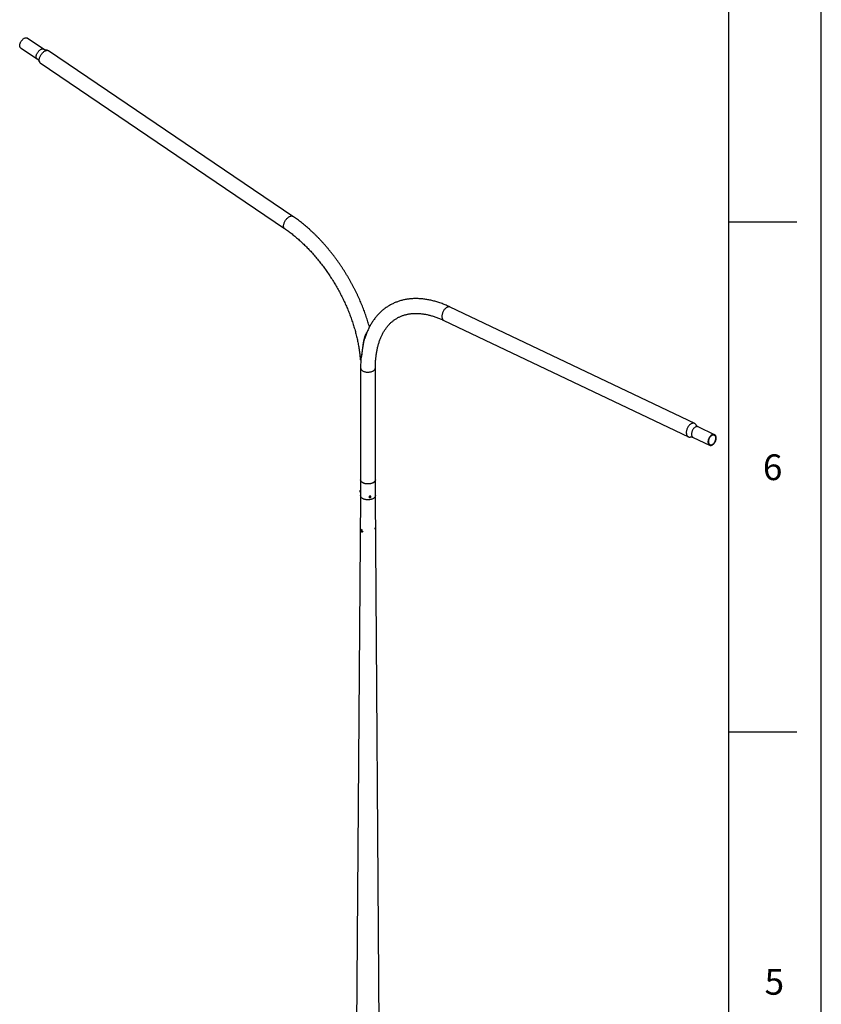
# Model space of a CAD drawing. Extents: x 11 to 14849, y -10 to 20976.
# Drawn here: x 10718 to 14836, y 11702 to 16763 of the extents above; entities that cross this region are included whole.
import ezdxf

# ---------------------------------------------------------------- set-up
doc = ezdxf.new("R2010")
doc.units = 0
doc.header["$LTSCALE"] = 50
doc.linetypes.add('SLD-CONTINUE', pattern=[0])
doc.layers.get('0').update_dxf_attribs({"linetype": 'CONTINUOUS'})
doc.layers.add('FORMAT', color=7, linetype='SLD-CONTINUE')
doc.styles.add('SLDTEXTSTYLE0', font='TXT', dxfattribs={"width": 0.75})

msp = doc.modelspace()

# ---------------------------------------------------------------- linework, layer by layer
at = {"color": 7, "linetype": 'SLD-CONTINUE'}
for p, q in [((10840.4547105, 16611.6982128), (10755.9388416, 16669.026712)), ((10722.2574281, 16619.3722823), (10806.773297, 16562.0437831)), ((12121.5939988, 15752.4076625), (10866.1201686, 16604.0161407)), ((10823.4009091, 16541.0377725), (12078.8747393, 15689.4292942)), ((14185.371831, 14687.8309774), (12929.8980008, 15285.7617293)), ((12897.1762158, 15217.0558723), (14152.6500461, 14619.1251204)), ((12473.5079403, 15034.7477617), (12474.1995296, 15035.1963239)), ((12468.8357387, 14973.7004542), (12468.8357387, 14398.8063155)), ((12544.9357387, 14398.8063155), (12544.9357387, 14973.7004542)), ((14287.5728635, 14630.2404694), (14203.0569947, 14670.4919153)), ((14177.2579526, 14616.3217258), (14261.7738215, 14576.0702799)), ((12468.8857387, 14397.6806044), (12468.8857387, 14317.1522343)), ((12544.8857387, 14317.1522343), (12544.8857387, 14397.6806044)), ((12466.3651188, 14335.8365431), (12466.6447513, 14335.0164153)), ((12466.980208, 14334.5963246), (12468.8857387, 14334.30157)), ((12468.0621614, 14344.1796912), (12467.5478058, 14343.4823805)), ((12468.8857387, 14344.4204981), (12468.5088657, 14344.4787943)), ((12468.8857387, 14317.1992976), (12426.2415881, 8579.8247695)), ((12512.1102208, 14310.3509145), (12512.8383155, 14308.7822584)), ((12515.4337146, 14311.886794), (12514.841485, 14309.4918146)), ((12516.9050899, 14308.2257696), (12514.841485, 14309.4918146)), ((12515.3545024, 14311.5664594), (12516.9050899, 14308.2257696)), ((12518.0080103, 14312.7004067), (12515.3561608, 14311.5731662)), ((12518.0895492, 14313.0157285), (12515.4337146, 14311.886794)), ((12519.5609245, 14309.354704), (12516.9050899, 14308.2257696)), ((12518.0080103, 14312.7004067), (12518.085564, 14313.0140345)), ((12518.0080103, 14312.7004067), (12519.5609245, 14309.354704)), ((12518.0895492, 14313.0157285), (12520.1531541, 14311.7496835)), ((12519.5609245, 14309.354704), (12520.1531541, 14311.7496835)), ((12521.9088687, 14312.9923729), (12521.180774, 14314.5610291)), ((12599.3848872, 6984.8448665), (12544.8857387, 14317.1992976)), ((12476.78574, 14142.2410589), (12471.3173491, 14139.084224)), ((12471.5154498, 14135.0487896), (12472.0145715, 14137.0462508)), ((12474.015929, 14136.4922855), (12471.5154498, 14135.0487896)), ((12471.5154498, 14135.0487896), (12472.9799946, 14132.5613782)), ((12473.978238, 14136.5563005), (12472.0145715, 14137.0462508)), ((12475.417737, 14133.9686569), (12472.9799946, 14132.5613782)), ((12472.9799946, 14132.5613782), (12474.9436611, 14132.0714279)), ((12473.978238, 14136.5563005), (12475.4427828, 14134.068889)), ((12475.4427828, 14134.068889), (12474.9436611, 14132.0714279)), ((12476.3169427, 14130.4237353), (12481.7548619, 14133.5629793))]:
    msp.add_line(p, q, dxfattribs=at)
at = {"color": 7, "linetype": 'SLD-CONTINUE', "flags": 128}
for points in [[(10722.2574281, 16619.3722823), (10721.7333144, 16619.7587629), (10720.5026477, 16620.9678302), (10719.489996, 16622.4492675), (10718.7072319, 16624.1857063), (10718.1635324, 16626.1567886), (10717.865272, 16628.3394051), (10717.8159476, 16630.7079667), (10718.0161373, 16633.2347042), (10718.4634941, 16635.8899938), (10719.1527733, 16638.6427048), (10720.0758936, 16641.4605641), (10721.2220323, 16644.3105349), (10722.5777519, 16647.1592038), (10724.1271579, 16649.9731729), (10725.8520849, 16652.7194509), (10727.7323098, 16655.3658403), (10729.7457886, 16657.8813145), (10731.868915, 16660.2363819), (10734.0767975, 16662.4034315), (10736.3435506, 16664.3570565), (10738.6425986, 16666.0743527), (10740.9469874, 16667.5351862)], [(10740.9469874, 16667.5351862), (10743.2297001, 16668.72243), (10745.4639739, 16669.6221649), (10747.6236141, 16670.2238422), (10749.6833009, 16670.5204079), (10751.6188863, 16670.508385), (10753.4076773, 16670.1879144), (10755.028702, 16669.5627534), (10755.9388416, 16669.026712)], [(10823.4009091, 16541.0377725), (10823.0665511, 16541.2742367), (10821.6152688, 16542.5642375), (10820.3800877, 16544.1339922), (10819.3725403, 16545.9688443), (10818.6020338, 16548.0516623), (10818.0757623, 16550.3629996), (10817.7986392, 16552.8812757), (10817.7732522, 16555.5829783), (10817.9998382, 16558.4428823), (10818.4762817, 16561.4342854), (10819.1981342, 16564.5292579), (10820.1586559, 16567.6989027), (10821.3488789, 16570.9136257), (10822.7576901, 16574.143412), (10824.3719361, 16577.3581058), (10826.1765449, 16580.5276926), (10828.1546675, 16583.6225786), (10830.2878347, 16586.6138677), (10832.5561295, 16589.4736312), (10834.9383737, 16592.1751682), (10837.4123248, 16594.6932551), (10839.9548841, 16597.0043812), (10842.5423126, 16599.0869682), (10845.150452, 16600.9215716), (10847.7549509, 16602.491062), (10850.3314919, 16603.7807857), (10852.8560183, 16604.7787008), (10855.3049594, 16605.4754901), (10857.6554501, 16605.8646478), (10859.8855445, 16605.9425404), (10861.9744208, 16605.7084408), (10863.9025757, 16605.1645345), (10865.6520065, 16604.3159), (10866.1201686, 16604.0161407)], [(14166.6659773, 14685.7829158), (14164.0801775, 14684.1330348), (14161.5404149, 14682.1969364), (14159.0704026, 14679.9926976), (14156.6932024, 14677.5408986), (14154.4310096, 14674.8644313), (14152.3049456, 14671.988285), (14150.334861, 14668.9393137), (14148.5391499, 14665.7459848), (14146.9345784, 14662.4381134), (14145.5361279, 14659.0465843), (14144.3568554, 14655.6030633), (14143.4077714, 14652.1397016), (14142.6977373, 14648.6888357), (14142.2333824, 14645.2826854), (14142.0190424, 14641.953053), (14142.0567185, 14638.7310264), (14142.3460588, 14635.6466887), (14142.884362, 14632.7288377), (14143.6666019, 14630.0047164), (14144.6854751, 14627.4997593), (14145.9314686, 14625.2373546), (14147.3929488, 14623.2386255), (14149.0562705, 14621.5222339), (14150.9059034, 14620.104205), (14152.9245782, 14618.9977788), (14155.0934471, 14618.2132855), (14157.3922598, 14617.7580499), (14159.7995529, 14617.6363222), (14162.2928503, 14617.8492391), (14164.4910074, 14618.2993043)], [(14193.456784, 14679.1987931), (14192.7411167, 14680.6192357), (14191.3857972, 14682.7522935), (14189.8215696, 14684.6120256), (14188.0630387, 14686.1810681), (14186.1266235, 14687.4447714), (14184.0304038, 14688.3913365), (14181.7939513, 14689.0119257), (14179.4381474, 14689.3007446), (14176.9849873, 14689.2550967), (14174.4573758, 14688.8754081), (14171.8789123, 14688.1652239), (14169.2736713, 14687.1311749), (14166.6659773, 14685.7829158)], [(14272.82449, 14628.6257033), (14270.5417773, 14627.1523565), (14268.3075035, 14625.397667), (14266.1478633, 14623.382207), (14264.0881765, 14621.1296058), (14262.1525911, 14618.6662733), (14260.3638001, 14616.0210896), (14258.7427754, 14613.2250672), (14257.308522, 14610.3109868), (14256.0778553, 14607.3130134), (14255.0652037, 14604.2662956), (14254.2824395, 14601.2065532), (14253.7387401, 14598.1696589), (14253.4404797, 14595.1912176), (14253.3911552, 14592.3061487), (14253.5913449, 14589.5482772), (14254.0387018, 14586.9499363), (14254.7279809, 14584.5415895), (14255.6511012, 14582.3514722), (14256.7972399, 14580.4052617), (14258.1529595, 14578.7257755), (14259.7023655, 14577.3327039), (14261.4272926, 14576.2423796), (14263.3075174, 14575.4675855), (14265.3209962, 14575.0174055), (14267.4441227, 14574.8971174), (14269.6520051, 14575.1081315), (14271.9187582, 14575.6479739), (14274.2178062, 14576.5103155), (14276.522195, 14577.685046), (14278.8049077, 14579.1583928), (14281.0391815, 14580.9130823), (14283.1988218, 14582.9285423), (14285.2585085, 14585.1811434), (14287.1940939, 14587.644476), (14288.9828849, 14590.2896597), (14290.6039096, 14593.0856821), (14292.038163, 14595.9997625), (14293.2688297, 14598.9977358), (14294.2814814, 14602.0444537), (14295.0642455, 14605.1041961), (14295.607945, 14608.1410904), (14295.9062053, 14611.1195317), (14295.9555298, 14614.0046005), (14295.7553401, 14616.7624721), (14295.3079832, 14619.3608129), (14294.6187041, 14621.7691598), (14293.6955838, 14623.9592771), (14292.5494451, 14625.9054876), (14291.1937255, 14627.5849738), (14289.6443195, 14628.9780453), (14287.9193925, 14630.0683697), (14286.0391676, 14630.8431637), (14284.0256888, 14631.2933438), (14281.9025624, 14631.4136319), (14279.6946799, 14631.2026178), (14277.4279268, 14630.6627753), (14275.1288788, 14629.8004338), (14272.82449, 14628.6257033)], [(14273.0217009, 14625.9088682), (14270.8328544, 14624.484976), (14268.6959439, 14622.7726375), (14266.6398675, 14620.7950092), (14264.69243, 14618.5788351), (14262.8799672, 14616.1540851), (14261.2269897, 14613.5535499), (14259.7558509, 14610.8123972), (14258.4864457, 14607.9676964), (14257.4359404, 14605.0579172), (14256.6185415, 14602.1224094), (14256.0453028, 14599.2008707), (14255.7239763, 14596.3328098), (14255.6589075, 14593.5570125), (14255.8509764, 14590.9110165), (14256.2975854, 14588.4306044), (14256.9926951, 14586.1493196), (14257.9269051, 14584.0980126), (14259.087582, 14582.3044236), (14260.4590296, 14580.792808), (14262.0227014, 14579.5836078), (14263.7574514, 14578.6931753), (14265.63982, 14578.133552), (14267.6443516, 14577.912306), (14269.7439383, 14578.0324291), (14271.9101866, 14578.4922971), (14274.1138019, 14579.2856908), (14276.3249841, 14580.401881), (14278.5138306, 14581.8257733), (14280.6507411, 14583.5381117), (14282.7068175, 14585.5157401), (14284.654255, 14587.7319142), (14286.4667178, 14590.1566641), (14288.1196954, 14592.7571994), (14289.5908341, 14595.4983521), (14290.8602393, 14598.3430529), (14291.9107446, 14601.252832), (14292.7281435, 14604.1883399), (14293.3013822, 14607.1098786), (14293.6227087, 14609.9779395), (14293.6877775, 14612.7537368), (14293.4957086, 14615.3997328), (14293.0490996, 14617.8801448), (14292.35399, 14620.1614296), (14291.4197799, 14622.2127367), (14290.259103, 14624.0063256), (14288.8876554, 14625.5179412), (14287.3239837, 14626.7271415), (14285.5892337, 14627.617574), (14283.706865, 14628.1771973), (14281.7023334, 14628.3984433), (14279.6027468, 14628.2783201), (14277.4364984, 14627.8184522), (14275.2328831, 14627.0250585), (14273.0217009, 14625.9088682)], [(12533.7911517, 14383.2741512), (12531.0688005, 14381.8475909), (12528.1206586, 14380.5793697), (12524.9742519, 14379.4813285), (12521.6589577, 14378.5637196), (12518.2057299, 14377.8351103), (12514.6468104, 14377.3023035), (12511.0154278, 14376.9702739), (12507.3454875, 14376.8421215), (12503.6712546, 14376.9190429), (12500.0270345, 14377.2003198), (12496.4468523, 14377.6833261), (12492.9641351, 14378.3635521), (12489.6114002, 14379.2346467), (12486.4199511, 14380.2884766), (12483.4195856, 14381.5152026), (12480.6383172, 14382.9033711), (12478.1021139, 14384.440021), (12475.8346556, 14386.1108052), (12473.8571129, 14387.900124), (12472.1879496, 14389.7912709), (12470.8427501, 14391.7665889), (12469.8340744, 14393.8076349), (12469.17134, 14395.8953522), (12468.8607348, 14398.0102485), (12468.8357387, 14398.8063155)], [(12544.8857387, 14398.8063155), (12544.7498936, 14396.9530718), (12544.2632952, 14394.8520728), (12543.4277125, 14392.7879935), (12542.2509473, 14390.7801056), (12540.7439866, 14388.8471563), (12538.9209006, 14387.007193), (12536.798711, 14385.2773949), (12534.3972319, 14383.6739126), (12531.7388855, 14382.2117176), (12528.8484919, 14380.9044619), (12525.7530381, 14379.7643509), (12522.4814253, 14378.8020296), (12519.0641998, 14378.026483), (12515.5332673, 14377.444952), (12511.9215952, 14377.0628663), (12508.2629046, 14376.8837934), (12504.5913558, 14376.9094052), (12500.941229, 14377.1394625), (12497.3466045, 14377.5718173), (12493.8410444, 14378.202433), (12490.457279, 14379.0254216), (12487.2269018, 14380.033099), (12484.1800738, 14381.2160569), (12481.3452424, 14382.5632503), (12478.7488758, 14384.0621008), (12476.4152156, 14385.6986141), (12474.3660503, 14387.4575105), (12472.6205127, 14389.3223676), (12471.1949002, 14391.2757737), (12470.1025235, 14393.2994906), (12469.3535818, 14395.3746231), (12468.9550676, 14397.4817964), (12468.8857387, 14398.8063155)], [(12544.9357387, 14398.8063155), (12544.9329611, 14398.5409081), (12544.7109706, 14396.4222967), (12544.1358161, 14394.3259442), (12543.2128677, 14392.2714237), (12541.9507426, 14390.2779177), (12540.3612251, 14388.3640391), (12538.4591559, 14386.5476572), (12536.2622943, 14384.8457311), (12533.7911517, 14383.2741512)], [(12466.980208, 14334.5963246), (12466.827419, 14334.6812472), (12466.6151025, 14335.1112588), (12466.486551, 14335.8695488), (12466.4512986, 14336.8998785), (12466.5119597, 14338.1258328)], [(12466.5119597, 14338.1258328), (12466.6640354, 14339.4564885), (12466.896247, 14340.7931568), (12467.1913723, 14342.0367032), (12467.5275233, 14343.0948995), (12467.8797693, 14343.8892642), (12468.2219856, 14344.3608829), (12468.5088657, 14344.4787943)], [(12544.8857387, 14317.1522343), (12544.7498936, 14315.2989906), (12544.2632952, 14313.1979916), (12543.4277125, 14311.1339123), (12542.2509473, 14309.1260244), (12540.7439866, 14307.1930751), (12538.9209006, 14305.3531118), (12536.798711, 14303.6233137), (12534.3972319, 14302.0198315), (12531.7388855, 14300.5576364), (12528.8484919, 14299.2503807), (12525.7530381, 14298.1102697), (12522.4814253, 14297.1479484), (12519.0641998, 14296.3724018), (12515.5332673, 14295.7908708), (12511.9215952, 14295.4087852), (12508.2629046, 14295.2297122), (12504.5913558, 14295.255324), (12500.941229, 14295.4853813), (12497.3466045, 14295.9177362), (12493.8410444, 14296.5483518), (12490.457279, 14297.3713404), (12487.2269018, 14298.3790178), (12484.1800738, 14299.5619757), (12481.3452424, 14300.9091691), (12478.7488758, 14302.4080196), (12476.4152156, 14304.0445329), (12474.3660503, 14305.8034293), (12472.6205127, 14307.6682864), (12471.1949002, 14309.6216926), (12470.1025235, 14311.6454094), (12469.3535818, 14313.7205419), (12468.9550676, 14315.8277152), (12468.8857387, 14317.1522343)], [(12544.8853889, 14317.2463605), (12544.7498936, 14315.2989906), (12544.2632952, 14313.1979916), (12543.4277125, 14311.1339123), (12542.2509473, 14309.1260244), (12540.7439866, 14307.1930751), (12538.9209006, 14305.3531118), (12536.798711, 14303.6233137), (12534.3972319, 14302.0198315), (12531.7388855, 14300.5576364), (12528.8484919, 14299.2503807), (12525.7530381, 14298.1102697), (12522.4814253, 14297.1479484), (12519.0641998, 14296.3724018), (12515.5332673, 14295.7908708), (12511.9215952, 14295.4087852), (12508.2629046, 14295.2297122), (12504.5913558, 14295.255324), (12500.941229, 14295.4853813), (12497.3466045, 14295.9177362), (12493.8410444, 14296.5483518), (12490.457279, 14297.3713404), (12487.2269018, 14298.3790178), (12484.1800738, 14299.5619757), (12481.3452424, 14300.9091691), (12478.7488758, 14302.4080196), (12476.4152156, 14304.0445329), (12474.3660503, 14305.8034293), (12472.6205127, 14307.6682864), (12471.1949002, 14309.6216926), (12470.1025235, 14311.6454094), (12469.3535818, 14313.7205419), (12468.9550676, 14315.8277152), (12468.8860885, 14317.2463605)], [(12521.9736326, 14312.8426875), (12521.4060783, 14313.7579095), (12520.5394529, 14314.4602328), (12519.4380302, 14314.8975692), (12518.1834975, 14315.0374834), (12516.8688978, 14314.8695986), (12515.591729, 14314.4063661), (12514.4467129, 14313.6821418), (12513.5187699, 14312.750638), (12512.8767216, 14311.6809401), (12512.5681855, 14310.5523827), (12512.6160445, 14309.4486657), (12513.016749, 14308.4516468), (12513.7405806, 14307.6352704), (12514.7338561, 14307.0600833), (12515.9229087, 14306.7687445), (12517.2195519, 14306.7828612), (12518.5276195, 14307.1013866), (12519.7500982, 14307.700697), (12520.7963223, 14308.5363444), (12521.5886982, 14309.5463525), (12522.068459, 14310.6558137), (12522.2000229, 14311.7824444), (12521.9736326, 14312.8426875)], [(12521.3355933, 14312.2523112), (12520.803194, 14313.0802315), (12519.9770533, 14313.6896159), (12518.9305774, 14314.026318), (12517.7567502, 14314.0604204), (12516.5598714, 14313.7888929), (12515.4462891, 14313.2358619), (12514.5149498, 14312.4504666), (12513.8486071, 14311.5024929), (12513.5064686, 14310.4761724), (12513.5189346, 14309.4626981), (12513.8848977, 14308.5521218), (12514.5718402, 14307.8253521), (12515.5187245, 14307.3469656), (12516.6414156, 14307.1594692), (12517.8401575, 14307.2795226), (12519.0084368, 14307.6964587), (12520.0424466, 14308.3732309), (12520.8503108, 14309.2497048), (12521.360247, 14310.2480021), (12521.5269451, 14311.2794196), (12521.3355933, 14312.2523112)], [(12471.2804799, 14139.0623027), (12470.7100941, 14138.4958168), (12470.3701441, 14137.651816), (12470.2858424, 14136.5928959), (12470.4634413, 14135.3975918), (12470.8897692, 14134.154554), (12471.5332072, 14132.9559728), (12472.3460345, 14131.8907415), (12473.2679674, 14131.0378636), (12474.2306304, 14130.4605929), (12475.1626271, 14130.2017431), (12475.9948356, 14130.2805119), (12476.6655349, 14130.6910573), (12477.1249821, 14131.4029311), (12477.3391023, 14132.3633368), (12477.2920151, 14133.5010455), (12476.9872127, 14134.7316787), (12476.447301, 14135.9639658), (12475.7123227, 14137.1065138), (12474.8367878, 14138.0745851), (12473.8856308, 14138.7963822), (12472.9293945, 14139.2183729), (12472.0389987, 14139.3092599), (12471.2804799, 14139.0623027)], [(12471.3625222, 14138.153704), (12470.8508493, 14137.6232315), (12470.5727094, 14136.8204742), (12470.5528165, 14135.8167607), (12470.7929382, 14134.7012755), (12471.2717386, 14133.5731341), (12471.9466742, 14132.532577), (12472.757774, 14131.6720621), (12473.6329683, 14131.0680501), (12474.4944921, 14130.7742101), (12475.2657953, 14130.8166509), (12475.8783443, 14131.1916016), (12476.2777113, 14131.8657462), (12476.4284109, 14132.7791839), (12476.3170527, 14133.8507518), (12475.9535314, 14134.9852364), (12475.3701475, 14136.0818337), (12474.6187371, 14137.0431063), (12473.7660665, 14137.7836409), (12472.887899, 14138.2376377), (12472.0622639, 14138.3647571), (12471.3625222, 14138.153704)]]:
    msp.add_lwpolyline(points, dxfattribs=at)
at = {"color": 8, "linetype": 'SLD-CONTINUE', "flags": 128}
for points in [[(10806.7746252, 16562.0428824), (10806.2491833, 16562.4302637), (10805.0185165, 16563.6393309), (10804.0058649, 16565.1207683), (10803.2231007, 16566.8572071), (10802.6794013, 16568.8282894), (10802.3811409, 16571.0109059), (10802.3318164, 16573.3794675), (10802.5320062, 16575.906205), (10802.979363, 16578.5614946), (10803.6686422, 16581.3142056), (10804.5917625, 16584.1320649), (10805.7379011, 16586.9820357), (10807.0936208, 16589.8307046), (10808.6430268, 16592.6446737), (10810.3679538, 16595.3909517), (10812.2481787, 16598.0373411), (10814.2616574, 16600.5528153), (10816.3847839, 16602.9078827), (10818.5926664, 16605.0749322), (10820.8594194, 16607.0285573), (10823.1584675, 16608.7458535), (10825.4628562, 16610.206687)], [(10825.4628562, 16610.206687), (10827.7455689, 16611.3939308), (10829.9798428, 16612.2936657), (10832.139483, 16612.895343), (10834.1991698, 16613.1919087), (10836.1347551, 16613.1798858), (10837.9235461, 16612.8594152), (10839.5445709, 16612.2342542), (10840.4564548, 16611.6970293)], [(12078.8733774, 15689.4302182), (12078.5403813, 15689.6657585), (12077.0890991, 15690.9557593), (12075.853918, 15692.5255139), (12074.8463706, 15694.360366), (12074.0758641, 15696.4431841), (12073.5495925, 15698.7545214), (12073.2724695, 15701.2727975), (12073.2470825, 15703.9745001), (12073.4736685, 15706.8344041), (12073.9501119, 15709.8258072), (12074.6719644, 15712.9207797), (12075.6324862, 15716.0904245), (12076.8227091, 15719.3051475), (12078.2315204, 15722.5349338), (12079.8457663, 15725.7496276), (12081.6503752, 15728.9192143), (12083.6284978, 15732.0141004), (12085.7616649, 15735.0053895), (12088.0299598, 15737.865153), (12090.4122039, 15740.56669), (12092.886155, 15743.0847768), (12095.4287144, 15745.395903), (12098.0161428, 15747.47849), (12100.6242823, 15749.3130933), (12103.2287812, 15750.8825838), (12105.8053221, 15752.1723075), (12108.3298485, 15753.1702226), (12110.7787896, 15753.8670119), (12113.1292803, 15754.2561696), (12115.3593747, 15754.3340622), (12117.448251, 15754.0999625), (12119.3764059, 15753.5560563), (12121.1258368, 15752.7074218), (12121.5948506, 15752.4070847)], [(12929.8980008, 15285.7617293), (12928.5565735, 15286.3220884), (12926.3201211, 15286.9426775), (12923.9643171, 15287.2314965), (12921.5111571, 15287.1858486), (12918.9835455, 15286.80616), (12916.4050821, 15286.0959758), (12913.7998411, 15285.0619268), (12911.1921471, 15283.7136676)], [(12911.1921471, 15283.7136676), (12908.6063473, 15282.0637866), (12906.0665847, 15280.1276883), (12903.5965724, 15277.9234495), (12901.2193722, 15275.4716505), (12898.9571793, 15272.7951831), (12896.8311154, 15269.9190369), (12894.8610308, 15266.8700656), (12893.0653197, 15263.6767366), (12891.4607482, 15260.3688653), (12890.0622977, 15256.9773362), (12888.8830251, 15253.5338152), (12887.9339412, 15250.0704535), (12887.223907, 15246.6195876), (12886.7595522, 15243.2134373), (12886.5452122, 15239.8838048), (12886.5828882, 15236.6617782), (12886.8722286, 15233.5774406), (12887.4105317, 15230.6595895), (12888.1927717, 15227.9354683), (12889.2116448, 15225.4305112), (12890.4576383, 15223.1681064), (12891.9191186, 15221.1693774), (12893.5824402, 15219.4529857), (12895.4320732, 15218.0349569), (12897.1762158, 15217.0558723)], [(12468.8357387, 14973.7013481), (12468.9717625, 14971.8447721), (12469.4590012, 14969.7410086), (12470.2956833, 14967.6742133), (12471.473997, 14965.6636835), (12472.9829404, 14963.7281908), (12474.8084252, 14961.8858065), (12476.9334073, 14960.1537324), (12479.3380461, 14958.5481403), (12481.9998904, 14957.0840213), (12484.8940871, 14955.7750455), (12487.9936139, 14954.6334344), (12491.2695314, 14953.6698469), (12494.6912533, 14952.8932798), (12498.2268317, 14952.3109837), (12501.8432561, 14951.9283953), (12505.5067607, 14951.7490867), (12509.1831405, 14951.7747322), (12512.8380701, 14952.0050922), (12516.4374243, 14952.4380159), (12519.9475971, 14953.0694614), (12523.3358148, 14953.8935328), (12526.5704425, 14954.9025361), (12529.6212795, 14956.0870505), (12532.4598409, 14957.4360166), (12535.0596237, 14958.9368393), (12537.3963546, 14960.5755059), (12539.4482161, 14962.3367166), (12541.1960505, 14964.2040274), (12542.6235388, 14966.1600039), (12543.7173528, 14968.1863835), (12544.4672801, 14970.2642464), (12544.8663185, 14972.3741924), (12544.9357382, 14973.6970642)], [(14188.3086211, 14668.8771492), (14186.0259085, 14667.4038024), (14183.7916346, 14665.6491129), (14181.6319944, 14663.6336529), (14179.5723076, 14661.3810518), (14177.6367223, 14658.9177192), (14175.8479312, 14656.2725355), (14174.2269065, 14653.4765131), (14172.7926532, 14650.5624328), (14171.5619864, 14647.5644594), (14170.5493348, 14644.5177415), (14169.7665706, 14641.4579991), (14169.2228712, 14638.4211048), (14168.9246108, 14635.4426635), (14168.8752863, 14632.5575947), (14169.075476, 14629.7997231), (14169.5228329, 14627.2013823), (14170.2121121, 14624.7930354), (14171.1352323, 14622.6029182), (14172.281371, 14620.6567077), (14173.6370906, 14618.9772214), (14175.1864967, 14617.5841499), (14176.9114237, 14616.4938256), (14177.2579526, 14616.3217258)], [(14203.0569947, 14670.4919153), (14201.5232987, 14671.0946097), (14199.50982, 14671.5447897), (14197.3866935, 14671.6650778), (14195.178811, 14671.4540637), (14192.912058, 14670.9142213), (14190.6130099, 14670.0518797), (14188.3086211, 14668.8771492)]]:
    msp.add_lwpolyline(points, dxfattribs=at)
at = {"color": 7, "linetype": 'SLD-CONTINUE'}
for centre, radius, start, end in [((12473.5701017, 14337.443856), 7.3820887, 172.3149814808, 192.5758253344), ((12477.4737562, 14338.2493779), 11.2209094, 152.2016143607, 179.0723580022), ((12540.4270308, 14146.6792361), 4.8463511, 326.6779632888, 345.6121036942)]:
    msp.add_arc(centre, radius, start, end, dxfattribs=at)
for points, knots in [([(10858.7955641, 16605.9558801), (10858.5521163, 16605.9455473), (10857.7938543, 16605.913364), (10856.1908888, 16605.9833933), (10854.0152414, 16606.2263183), (10851.5297371, 16606.7144152), (10848.8166182, 16607.4901408), (10845.9617362, 16608.5973032), (10843.1190353, 16609.9857941), (10841.3281327, 16611.1444587), (10840.4564687, 16611.7084013)], [0, 0, 0, 0, 0.0557461103, 0.1736312462, 0.2983055651, 0.4299770529, 0.5682662273, 0.7121147198, 0.8598811325, 1, 1, 1, 1]), ([(10806.7503339, 16562.0152271), (10807.3351424, 16561.6211783), (10808.8349729, 16560.6105804), (10811.0043676, 16558.727351), (10813.2011743, 16556.4942792), (10815.0422553, 16554.2291184), (10816.527906, 16552.0403205), (10817.6598499, 16550.0250777), (10818.4370704, 16548.3703913), (10818.7543941, 16547.502354), (10818.8829504, 16547.1506887)], [0, 0, 0, 0, 0.0954142989, 0.2447044711, 0.3907699107, 0.5321339019, 0.6675305904, 0.7960654415, 0.9173806086, 1, 1, 1, 1]), ([(12514.4146671, 15183.6578211), (12514.3455828, 15183.9140514), (12513.0842385, 15188.5923108), (12510.4325073, 15197.7134474), (12506.4456592, 15211.0141734), (12502.2268149, 15224.324369), (12497.8085336, 15237.6345501), (12493.1849433, 15250.9396532), (12488.360559, 15264.2334306), (12483.3372063, 15277.5099539), (12478.1175236, 15290.7632135), (12472.7040237, 15303.987229), (12467.099344, 15317.1760218), (12461.3061791, 15330.3236257), (12455.3272978, 15343.424087), (12449.1655376, 15356.4714673), (12442.823805, 15369.4598461), (12436.3050745, 15382.3833234), (12429.6123871, 15395.2360219), (12422.7488495, 15408.0120899), (12415.717633, 15420.7057038), (12408.5219719, 15433.3110705), (12401.1651706, 15445.8224158), (12393.6505998, 15458.2339931), (12385.9816903, 15470.5400951), (12378.161922, 15482.7350695), (12370.194825, 15494.8133162), (12362.0839831, 15506.7692804), (12353.8330324, 15518.5974552), (12345.4456588, 15530.2923836), (12336.9255969, 15541.8486609), (12328.2766277, 15553.2609364), (12319.5025769, 15564.5239155), (12310.6073131, 15575.6323615), (12301.5947461, 15586.5810971), (12292.4688244, 15597.3650066), (12283.2335342, 15607.9790365), (12273.8928974, 15618.4181975), (12264.4509694, 15628.6775654), (12254.9118384, 15638.7522824), (12245.2796232, 15648.6375577), (12235.5584722, 15658.3286682), (12225.752562, 15667.8209595), (12215.8660968, 15677.1098462), (12205.903307, 15686.1908121), (12195.8684494, 15695.0594096), (12185.7658067, 15703.7112651), (12175.599686, 15712.1420563), (12165.3744286, 15720.3475985), (12155.0943728, 15728.3235208), (12144.7640017, 15736.0664754), (12134.5699562, 15743.4376124), (12126.8382702, 15748.8385081), (12122.5680439, 15751.7447454), (12121.5939988, 15752.4076625)], [0, 0, 0, 0, 0.0011532613, 0.0210562808, 0.0409538832, 0.0608462998, 0.0807337792, 0.1006165842, 0.1204949898, 0.1403692809, 0.1602397509, 0.1801067001, 0.1999704344, 0.2198312643, 0.2396895043, 0.2595454717, 0.2793994863, 0.2992518701, 0.3191029464, 0.3389530397, 0.3588024758, 0.378651581, 0.3985006821, 0.4183500385, 0.4381999366, 0.458050704, 0.4779026683, 0.4977561568, 0.5176114963, 0.5374690128, 0.5573290313, 0.577191875, 0.5970578654, 0.6169273211, 0.6368005572, 0.6566778846, 0.6765596088, 0.6964460284, 0.7163374339, 0.7362341058, 0.7561363124, 0.7760443076, 0.7959583279, 0.8158785892, 0.8358052831, 0.8557385727, 0.8756785876, 0.8956254185, 0.9155791109, 0.9355396583, 0.9555069937, 0.9754809817, 0.9944071748, 1, 1, 1, 1]), ([(12078.8747393, 15689.4292942), (12080.5194124, 15688.3068755), (12085.3020481, 15685.0429322), (12093.2182075, 15679.4525234), (12102.6153678, 15672.5811011), (12111.9966629, 15665.4693116), (12121.356673, 15658.1247251), (12130.689896, 15650.549776), (12139.9908632, 15642.7484879), (12149.2541202, 15634.7246611), (12158.4742391, 15626.4823538), (12167.6458224, 15618.0257478), (12176.7635077, 15609.3591784), (12185.8219724, 15600.4871215), (12194.8159375, 15591.4141914), (12203.7401723, 15582.1451358), (12212.5894971, 15572.6848321), (12221.3587875, 15563.0382824), (12230.0429773, 15553.2106103), (12238.6370617, 15543.2070558), (12247.1361004, 15533.0329721), (12255.5352202, 15522.6938208), (12263.829618, 15512.1951684), (12272.0145634, 15501.5426824), (12280.085401, 15490.7421268), (12288.0375535, 15479.7993592), (12295.8665233, 15468.7203261), (12303.5678954, 15457.5110596), (12311.1373397, 15446.1776736), (12318.570613, 15434.72636), (12325.8635615, 15423.1633851), (12333.0121227, 15411.4950858), (12340.0123278, 15399.727866), (12346.860304, 15387.8681931), (12353.5522625, 15375.9226183), (12360.084516, 15363.8977503), (12366.4534811, 15351.8002505), (12372.6556923, 15339.6368044), (12378.687791, 15327.4141425), (12384.5465268, 15315.1390362), (12390.2287604, 15302.8182947), (12395.7314652, 15290.4587608), (12401.0517295, 15278.0673074), (12406.1867587, 15265.6508336), (12411.1338775, 15253.2162608), (12415.8905317, 15240.7705289), (12420.4542906, 15228.320592), (12424.8228493, 15215.8734147), (12428.9940305, 15203.4359679), (12432.9657868, 15191.0152242), (12436.7362029, 15178.6181537), (12440.3034975, 15166.2517196), (12443.6660259, 15153.9228735), (12446.8222818, 15141.6385505), (12449.7708989, 15129.4056641), (12452.5106548, 15117.2311009), (12455.0404665, 15105.1217178), (12457.3594165, 15093.0843236), (12459.4666642, 15081.1257227), (12461.3617834, 15069.2525235), (12463.0435117, 15057.4718228), (12464.5144231, 15045.7886218), (12465.7635031, 15034.2154327), (12466.7072665, 15024.0683278), (12467.1441628, 15017.8305882), (12467.3165144, 15015.3698556)], [0, 0, 0, 0, 0.0083902561, 0.0243984886, 0.0404124422, 0.0564324168, 0.0724585496, 0.0884909136, 0.1045295262, 0.1205743563, 0.1366253311, 0.1526823416, 0.1687452478, 0.1848138832, 0.2008880584, 0.2169675651, 0.2330521785, 0.24914166, 0.2652357596, 0.2813342179, 0.2974367674, 0.313543134, 0.3296530386, 0.3457661975, 0.3618823236, 0.3780011272, 0.3941223162, 0.4102455969, 0.4263706742, 0.4424972522, 0.4586250338, 0.4747537216, 0.4908830176, 0.5070126236, 0.523142241, 0.5392714722, 0.5554000175, 0.5715275781, 0.5876538551, 0.6037785497, 0.6199013636, 0.6360219989, 0.6521401585, 0.6682555463, 0.6843678676, 0.7004768297, 0.7165821425, 0.7326835189, 0.7487806763, 0.7648733368, 0.7809612292, 0.7970440898, 0.8131216646, 0.829193711, 0.84526, 0.8613203189, 0.8773744744, 0.8934222962, 0.9094636406, 0.9254983952, 0.9415264842, 0.957547874, 0.97356258, 0.989570674, 1, 1, 1, 1]), ([(12929.8980008, 15285.7617293), (12928.0265321, 15286.6452906), (12922.6283117, 15289.1939084), (12913.705134, 15293.1963604), (12903.1352574, 15297.6764601), (12892.5793245, 15301.8710014), (12882.0433431, 15305.7815813), (12871.5327832, 15309.4042252), (12861.0532313, 15312.7367237), (12850.6103799, 15315.7766202), (12840.2100244, 15318.5217741), (12829.8580535, 15320.9702355), (12819.5604361, 15323.1203053), (12809.323204, 15324.9705445), (12799.1524295, 15326.5197954), (12789.0541995, 15327.7671978), (12779.0345859, 15328.7122014), (12769.0996127, 15329.3545742), (12759.2552217, 15329.6944059), (12749.5072378, 15329.7321048), (12739.8613351, 15329.4683893), (12730.3230054, 15328.9042717), (12720.8975312, 15328.0410376), (12711.5899625, 15326.8802186), (12702.4051016, 15325.4235609), (12693.3474933, 15323.672991), (12684.4214226, 15321.6305791), (12675.6309197, 15319.2985016), (12666.9797711, 15316.6790052), (12658.4715368, 15313.7743726), (12650.1095724, 15310.5868921), (12641.897055, 15307.1188306), (12633.8370116, 15303.3724126), (12625.9323501, 15299.3498044), (12618.1858894, 15295.0531043), (12610.6005559, 15290.4844388), (12603.1793776, 15285.6459878), (12595.9253405, 15280.5399155), (12588.8412592, 15275.1682528), (12581.9298289, 15269.5328923), (12575.1937947, 15263.6357094), (12568.6359666, 15257.4785909), (12562.2592302, 15251.0634667), (12556.0665512, 15244.3923449), (12550.0609754, 15237.4673483), (12544.2456221, 15230.2907508), (12538.6236735, 15222.865013), (12533.1983567, 15215.1928149), (12527.9729243, 15207.2770839), (12522.9506245, 15199.1210212), (12518.1346899, 15190.7281057), (12513.5282439, 15182.1021527), (12509.1345108, 15173.2471327), (12504.9558847, 15164.1678559), (12500.9972804, 15154.8673746), (12497.2534524, 15145.3566549), (12493.7563723, 15135.618264), (12491.3826166, 15128.6382267), (12490.2434966, 15124.8536181), (12490.1194747, 15124.4415681)], [0, 0, 0, 0, 0.0098235847, 0.028335966, 0.0468473504, 0.0653524705, 0.083849094, 0.1023347632, 0.1208067971, 0.1392623017, 0.1576981873, 0.176111195, 0.1944979325, 0.2128549193, 0.2311786422, 0.2494656208, 0.2677124805, 0.2859160332, 0.3040733624, 0.3221819093, 0.3402395585, 0.358244718, 0.3761963913, 0.3940942378, 0.4119386196, 0.4297306312, 0.4474721132, 0.4651656466, 0.4828145308, 0.5004227438, 0.5179948878, 0.535536121, 0.5530520777, 0.5705487803, 0.5880325426, 0.605509869, 0.6229862078, 0.6404670973, 0.6579590419, 0.6754683531, 0.6930010508, 0.7105627704, 0.7281586781, 0.7457933952, 0.7634709338, 0.7811946459, 0.7989671863, 0.8167904914, 0.834665775, 0.8525935392, 0.8705736027, 0.8886051435, 0.906686755, 0.9248165126, 0.942992049, 0.9612106344, 0.9794692585, 0.9977647118, 1, 1, 1, 1]), ([(12544.9357387, 14973.7004542), (12544.9415641, 14975.5875665), (12544.9585024, 14981.0746107), (12545.1468463, 14990.0507245), (12545.5693643, 15000.5731423), (12546.2028496, 15010.9342951), (12547.0424051, 15021.1313929), (12548.0875727, 15031.1585034), (12549.3365409, 15041.0106862), (12550.7877127, 15050.6829843), (12552.4393178, 15060.1707882), (12554.2895317, 15069.4696917), (12556.3364634, 15078.5755221), (12558.5781845, 15087.4843435), (12561.0127504, 15096.1924655), (12563.6382272, 15104.6964481), (12566.452721, 15112.9931037), (12569.454409, 15121.0794956), (12572.6415741, 15128.9529316), (12576.0126395, 15136.6109518), (12579.5662043, 15144.0513098), (12583.3010772, 15151.2719456), (12587.216307, 15158.2709485), (12591.3112051, 15165.0465104), (12595.5853588, 15171.5968671), (12600.0386269, 15177.9202283), (12604.671116, 15184.0146977), (12609.4831286, 15189.8781848), (12614.4750781, 15195.5083142), (12619.6473685, 15200.9023389), (12625.0002355, 15206.0570701), (12630.5335562, 15210.9688345), (12636.24664, 15215.6334763), (12642.1380204, 15220.046415), (12648.2052795, 15224.2027695), (12654.444937, 15228.0975451), (12660.8522718, 15231.7257782), (12667.4208851, 15235.0825711), (12674.1435649, 15238.1638327), (12681.012807, 15240.9665333), (12688.0217774, 15243.4889271), (12695.1639234, 15245.7301773), (12702.4331967, 15247.6902481), (12709.8241883, 15249.3697432), (12717.3321738, 15250.7697198), (12724.9530832, 15251.8915063), (12732.683418, 15252.7365431), (12740.5201357, 15253.3062568), (12748.4605248, 15253.6019726), (12756.5020815, 15253.6248602), (12764.6423995, 15253.3759097), (12772.8790769, 15252.855931), (12781.2096413, 15252.0655682), (12789.631493, 15251.0053265), (12798.1418638, 15249.6756044), (12806.73779, 15248.0767293), (12815.4160961, 15246.2089927), (12824.1733879, 15244.0726856), (12833.0060522, 15241.668129), (12841.9102615, 15238.9957064), (12850.8819845, 15236.0558775), (12859.9169917, 15232.8492443), (12869.01089, 15229.3764071), (12878.1590588, 15225.6385861), (12887.1938011, 15221.7063855), (12893.5442453, 15218.7821003), (12896.8219363, 15217.2242567), (12897.1762158, 15217.0558723)], [0, 0, 0, 0, 0.0080161807, 0.0233081715, 0.0385957741, 0.0538806666, 0.0691638873, 0.0844466029, 0.0997298056, 0.1150150783, 0.1303042485, 0.1455994121, 0.1609029576, 0.1762175903, 0.1915463561, 0.2068926628, 0.2222602982, 0.2376534433, 0.2530766772, 0.2685349714, 0.2840336694, 0.299578446, 0.315175241, 0.3308301603, 0.3465493354, 0.3623387349, 0.3782039184, 0.3941497291, 0.4101799219, 0.4262967361, 0.4425004314, 0.4587888222, 0.4751568652, 0.4915963715, 0.5080959247, 0.5246410766, 0.541214863, 0.5577973748, 0.5743642073, 0.5908970311, 0.6073794686, 0.62379787, 0.6401417662, 0.6564039914, 0.6725805303, 0.6886701685, 0.7046740324, 0.7205950935, 0.7364376901, 0.7522070982, 0.76790917, 0.7835500405, 0.7991359002, 0.8146728261, 0.83016666, 0.8456229266, 0.8610467825, 0.876442988, 0.8918158971, 0.9071694604, 0.9225072361, 0.9378324084, 0.9531478092, 0.9684559415, 0.9837590049, 0.9982445409, 1, 1, 1, 1]), ([(12501.2882734, 15155.4320171), (12500.9069414, 15155.0086192), (12499.8409969, 15153.8250872), (12497.9000019, 15151.0284491), (12495.5757057, 15147.0519479), (12493.0859319, 15141.7934132), (12490.781122, 15135.9327654), (12488.6735448, 15129.5320503), (12486.8639199, 15123.1051891), (12485.0456614, 15115.6534476), (12483.310315, 15107.2557241), (12481.6957836, 15097.9543192), (12480.3302353, 15088.764778), (12478.7432008, 15076.5903136), (12477.4091494, 15064.6470769), (12476.0930668, 15053.0173107), (12475.1160668, 15045.0786497), (12474.0986472, 15037.9592437), (12473.0152137, 15031.6583713), (12471.9483598, 15026.7725114), (12470.9838737, 15023.2267972), (12470.113886, 15020.4960752), (12469.0933572, 15017.917509), (12468.0945049, 15016.0083879), (12467.4044382, 15015.1292464), (12467.4336724, 15015.3131209), (12467.444246, 15015.3796258)], [0, 0, 0, 0, 0.009375201, 0.0262066745, 0.0538524503, 0.0821860398, 0.1189850451, 0.1561723385, 0.1941023992, 0.2321646684, 0.2886466416, 0.3452920711, 0.4022737819, 0.4593242637, 0.5749694855, 0.6329668401, 0.6910331011, 0.7375299324, 0.784149615, 0.8315020157, 0.8554240974, 0.8794588158, 0.9130231974, 0.9473087896, 0.9809423091, 1, 1, 1, 1]), ([(12500.0305865, 15152.2810001), (12499.6114461, 15151.7919379), (12498.5148188, 15150.5123692), (12496.5324293, 15147.5352203), (12494.2034364, 15143.3663984), (12491.6939292, 15137.8944832), (12490.2951063, 15134.0554285), (12489.5114492, 15131.9046897)], [0, 0, 0, 0, 0.084545181, 0.221201633, 0.4551333739, 0.6947514868, 1, 1, 1, 1]), ([(12476.7216925, 15048.9164884), (12476.8362998, 15049.666722), (12477.0685516, 15051.1870705), (12477.7549186, 15055.8926034), (12478.7454119, 15063.1963151), (12480.0707069, 15073.2656606), (12481.503955, 15083.5987861), (12482.8258267, 15092.0921876), (12483.9617748, 15098.5698967), (12484.7893325, 15102.9557433), (12485.6906877, 15107.3664262), (12486.6719729, 15111.7768761), (12487.775645, 15116.2831604), (12488.8947877, 15120.4837653), (12489.7504483, 15123.2557916), (12490.116727, 15124.4424004)], [0, 0, 0, 0, 0.0333794941, 0.0676435439, 0.2057758609, 0.3437596128, 0.4818165841, 0.6201665081, 0.6767898569, 0.7320524593, 0.7881297162, 0.8442775629, 0.8981260998, 0.9563913008, 1, 1, 1, 1]), ([(12470.9059374, 15023.5107041), (12470.903722, 15023.5326095), (12470.8935241, 15023.6334447), (12471.0554213, 15024.1404321), (12471.3909165, 15025.1239644), (12471.9083638, 15026.6399569), (12472.5827927, 15028.7910181), (12473.4147247, 15031.7847661), (12474.3186139, 15035.5941079), (12475.1893331, 15039.855109), (12475.9858632, 15044.2699388), (12476.4816867, 15047.4009209), (12476.7216925, 15048.9164884)], [0, 0, 0, 0, 0.0182861611, 0.0841747065, 0.1704843333, 0.2573635419, 0.3456419792, 0.4722599066, 0.6086329969, 0.7360837608, 0.8722500258, 1, 1, 1, 1]), ([(12468.5395379, 15016.9594127), (12468.9843375, 15017.4670772), (12469.4884958, 15018.0424898), (12470.4303353, 15018.8098301), (12470.541226, 15018.9001755)], [0, 0, 0, 0, 0.8822615884, 1, 1, 1, 1]), ([(12470.8747092, 15022.9500267), (12470.6889912, 15020.7811282), (12470.1713032, 15014.7353332), (12469.5816808, 15004.6618393), (12469.0878737, 14992.7459712), (12468.8649741, 14982.4099087), (12468.8435569, 14976.0295544), (12468.8357387, 14973.7004542)], [0, 0, 0, 0, 0.1352958036, 0.3771364446, 0.6190201484, 0.8609261815, 1, 1, 1, 1]), ([(14203.0649398, 14670.5127595), (14202.9130036, 14670.5773766), (14201.9103671, 14671.0037887), (14200.2017042, 14672.0518731), (14198.118202, 14673.5557358), (14196.4515132, 14675.0852033), (14195.209086, 14676.4689619), (14194.3428014, 14677.6371231), (14193.8035852, 14678.5051369), (14193.5405116, 14679.0135638), (14193.4907515, 14679.1279808), (14193.481823, 14679.1485108)], [0, 0, 0, 0, 0.0286730444, 0.1892151634, 0.3459044251, 0.4932465705, 0.6291992091, 0.7540642289, 0.8692723213, 0.9765433515, 1, 1, 1, 1]), ([(14164.502671, 14618.2989058), (14164.5589321, 14618.3140155), (14164.7321454, 14618.3605345), (14165.3721699, 14618.4820839), (14166.4100728, 14618.5985345), (14167.815933, 14618.6438894), (14169.5607803, 14618.547733), (14171.6281784, 14618.2455374), (14173.9450226, 14617.6499186), (14175.8800687, 14616.989346), (14176.9564349, 14616.4371482), (14177.243261, 14616.2900006)], [0, 0, 0, 0, 0.0504384669, 0.1552869437, 0.2661449509, 0.3841768368, 0.5104962893, 0.6459758114, 0.7908816835, 0.9442749142, 1, 1, 1, 1]), ([(12544.4053586, 14143.9323461), (12544.3362952, 14143.8688887), (12544.2666972, 14143.8260569), (12544.1297759, 14143.784329), (12544.0636504, 14143.785542), (12543.9369893, 14143.8305129), (12543.8759829, 14143.8748635), (12543.7633828, 14144.0057065), (12543.7122597, 14144.0911737), (12543.6212407, 14144.3011168), (12543.5810426, 14144.4270759), (12543.5152959, 14144.7127532), (12543.4897185, 14144.871498), (12543.4535507, 14145.2202128), (12543.4429886, 14145.412352), (12543.4382168, 14145.8170126), (12543.4437879, 14146.0293981), (12543.4704984, 14146.4741059), (12543.4919846, 14146.7087036), (12543.5488398, 14147.1822077), (12543.5841423, 14147.4222026), (12543.6675483, 14147.9088315), (12543.7161, 14148.1571125), (12543.8215234, 14148.6422048), (12543.8786788, 14148.8810713), (12544.0007472, 14149.3516435), (12544.0659353, 14149.5839183), (12544.1980303, 14150.0234264), (12544.2655218, 14150.2330462), (12544.4025251, 14150.6318861), (12544.4719577, 14150.8205531), (12544.6068016, 14151.1624822), (12544.6729153, 14151.3178506), (12544.8022586, 14151.5967483), (12544.8649954, 14151.7189382), (12544.9829287, 14151.9218307), (12545.0387333, 14152.0038838), (12545.1444483, 14152.1280193), (12545.1935488, 14152.1688986), (12545.2832458, 14152.2076688), (12545.3242043, 14152.2060081), (12545.4367189, 14152.1352937), (12545.494347, 14152.0041187), (12545.5605695, 14151.6822999), (12545.5786215, 14151.5567883), (12545.6079017, 14151.2705565), (12545.6191651, 14151.108922), (12545.6349336, 14150.7523912), (12545.6393263, 14150.5610995), (12545.6415461, 14150.153298), (12545.6393219, 14149.934932), (12545.6279084, 14149.480312), (12545.61884, 14149.2467499), (12545.5935337, 14148.7675274), (12545.5771229, 14148.5198343), (12545.5163369, 14147.773976), (12545.460075, 14147.2706236), (12545.3518633, 14146.5609374), (12545.3114986, 14146.3293122), (12545.221862, 14145.8829485), (12545.173536, 14145.6726919), (12545.1213794, 14145.4749893)], [0, 0, 0, 0, 0.03125, 0.03125, 0.0625, 0.0625, 0.09375, 0.09375, 0.125, 0.125, 0.15625, 0.15625, 0.1875, 0.1875, 0.21875, 0.21875, 0.25, 0.25, 0.28125, 0.28125, 0.3125, 0.3125, 0.34375, 0.34375, 0.375, 0.375, 0.40625, 0.40625, 0.4375, 0.4375, 0.46875, 0.46875, 0.5, 0.5, 0.53125, 0.53125, 0.5625, 0.5625, 0.59375, 0.59375, 0.625, 0.625, 0.6875, 0.6875, 0.71875, 0.71875, 0.75, 0.75, 0.78125, 0.78125, 0.8125, 0.8125, 0.84375, 0.84375, 0.875, 0.875, 0.9375, 0.9375, 0.96875, 0.96875, 1, 1, 1, 1]), ([(12545.1213794, 14145.4749893), (12545.0203648, 14145.1168253), (12544.9095309, 14144.8073922), (12544.7273898, 14144.4149343), (12544.6642427, 14144.2970434), (12544.5364752, 14144.092595), (12544.471419, 14144.0050533), (12544.4053586, 14143.9323461)], [0, 0, 0, 0, 0.5, 0.5, 0.75, 0.75, 1, 1, 1, 1])]:
    msp.add_open_spline(points, degree=3, knots=knots, dxfattribs=at)
at = {"layer": 'FORMAT'}
for p, q in [((14835.5437734, 14326.5277808), (14835.5437734, 20976.1401941)), ((14835.5437734, 1.1401941), (14835.5437734, 20976.1401941)), ((14360.5437734, 489.5483908), (14360.5437734, 20476.1401941))]:
    msp.add_line(p, q, dxfattribs=at)
at = {"layer": 'FORMAT', "color": 7, "linetype": 'SLD-CONTINUE'}
for p, q in [((14360.5437734, 15723.5942924), (14710.5437734, 15723.5942924)), ((14360.5437734, 13103.2192924), (14710.5437734, 13103.2192924))]:
    msp.add_line(p, q, dxfattribs=at)

# ---------------------------------------------------------------- texts
at = {"layer": 'FORMAT', "char_height": 132.2916667, "attachment_point": 1, "style": 'SLDTEXTSTYLE0'}
for s, insert in [('6', (14535.4229706, 14529.0069857)), ('5', (14544.2200628, 11883.9150077))]:
    msp.add_mtext(s, dxfattribs=dict(at, insert=insert))

doc.saveas('drawing.dxf')
